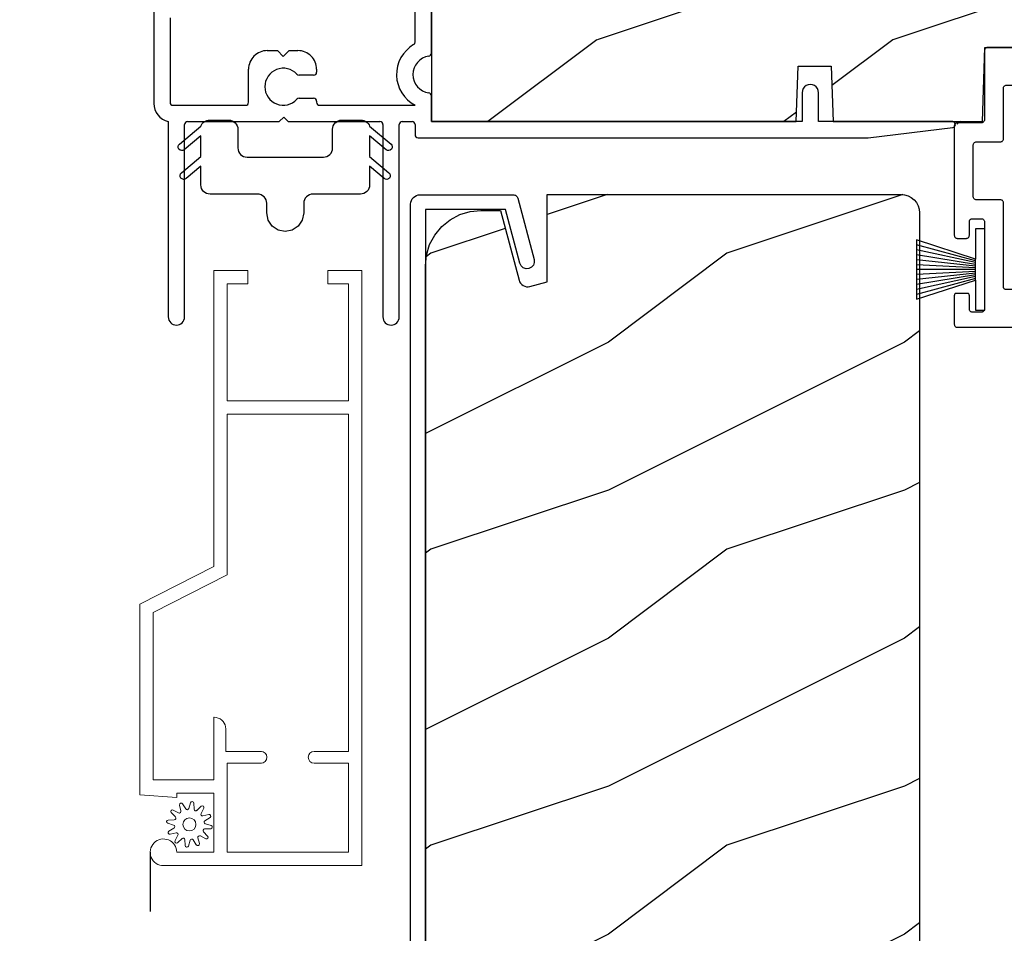
# Model space of a CAD drawing. Extents: x 68 to 204, y -44 to 0.
# Drawn here: x 108 to 111, y -11 to -8 of the extents above; entities that cross this region are included whole.
import ezdxf

# ---------------------------------------------------------------- set-up
doc = ezdxf.new("R2010")
doc.units = 0
doc.header["$LTSCALE"] = 4
doc.header["$MEASUREMENT"] = 0
doc.header["$PDMODE"] = 3
doc.linetypes.add('HIDDEN', pattern=[0.075, 0.05, -0.025])
doc.layers.get('0').update_dxf_attribs({"linetype": 'CONTINUOUS'})
doc.layers.get('DEFPOINTS').update_dxf_attribs({"color": 3, "linetype": 'CONTINUOUS'})
doc.layers.add('Dim', color=7, linetype='CONTINUOUS')
doc.styles.get("Standard").update_dxf_attribs({"font": 'arial.ttf'})
doc.dimstyles.get("Standard").update_dxf_attribs({"dimtxt": 0.24, "dimasz": 0.3, "dimexe": 0.0625, "dimexo": 0.18, "dimgap": 0.09, "dimtad": 0, "dimdec": 4, "dimzin": 0, "dimdsep": 46, "dimlunit": 4, "dimtxsty": 'Standard', "dimcen": 0, "dimadec": 0, "dimazin": 0, "dimtfac": 1, "dimtdec": 4, "dimtofl": 0, "dimtmove": 2, "dimatfit": 3, "dimfxl": 1, "dimtolj": 1, "dimtzin": 0, "dimarcsym": 0})

# ---------------------------------------------------------------- blocks, each defined once
blk = doc.blocks.new('A$C38416E55')
at = {"color": 7, "linetype": 'Continuous'}
for p, q in [((0.102, 0.9367), (0.1018, 0.9347)), ((0.1018, 0.9347), (0.1018, 0.7006)), ((0.1026, 0.9386), (0.102, 0.9367)), ((0.1035, 0.9404), (0.1026, 0.9386)), ((0.1048, 0.9419), (0.1035, 0.9404)), ((0.1063, 0.9432), (0.1048, 0.9419)), ((0.1081, 0.9441), (0.1063, 0.9432)), ((0.11, 0.9447), (0.1081, 0.9441)), ((0.112, 0.9449), (0.11, 0.9447)), ((0.3655, 0.9449), (0.112, 0.9449)), ((0.3674, 0.9447), (0.3655, 0.9449)), ((0.3694, 0.9441), (0.3674, 0.9447)), ((0.3711, 0.9432), (0.3694, 0.9441)), ((0.3727, 0.9419), (0.3711, 0.9432)), ((0.3739, 0.9404), (0.3727, 0.9419)), ((0.3749, 0.9386), (0.3739, 0.9404)), ((0.3754, 0.9367), (0.3749, 0.9386)), ((0.3756, 0.9347), (0.3754, 0.9367)), ((0.3756, 0.9449), (0.3756, 0.6904)), ((0.3756, 0.7006), (0.3756, 0.9347)), ((0.1659, 0.8075), (0.1661, 0.8094)), ((0.1659, 0.6364), (0.1659, 0.8075)), ((0.1661, 0.8094), (0.1667, 0.8113)), ((0.1667, 0.8113), (0.1676, 0.8131)), ((0.1676, 0.8131), (0.1689, 0.8147)), ((0.1689, 0.8147), (0.1705, 0.8159)), ((0.1705, 0.8159), (0.1722, 0.8169)), ((0.1722, 0.8169), (0.1741, 0.8174)), ((0.1741, 0.8174), (0.1761, 0.8176)), ((0.1761, 0.8176), (0.3013, 0.8176)), ((0.3013, 0.8176), (0.3033, 0.8174)), ((0.3033, 0.8174), (0.3052, 0.8169)), ((0.3052, 0.8169), (0.307, 0.8159)), ((0.307, 0.8159), (0.3085, 0.8147)), ((0.3085, 0.8147), (0.3098, 0.8131)), ((0.3098, 0.8131), (0.3107, 0.8113)), ((0.3107, 0.8113), (0.3113, 0.8094)), ((0.3113, 0.8094), (0.3115, 0.8075)), ((0.3115, 0.8075), (0.3115, 0.6364)), ((0.1016, 0.6986), (0.101, 0.6967)), ((0.1018, 0.7006), (0.1016, 0.6986)), ((0.0002, 0.6822), (0, 0.6802)), ((0, 0.6802), (0, 0.3105)), ((0.0008, 0.6841), (0.0002, 0.6822)), ((0.0017, 0.6859), (0.0008, 0.6841)), ((0.003, 0.6874), (0.0017, 0.6859)), ((0.0045, 0.6887), (0.003, 0.6874)), ((0.0063, 0.6896), (0.0045, 0.6887)), ((0.0082, 0.6902), (0.0063, 0.6896)), ((0.0102, 0.6904), (0.0082, 0.6902)), ((0.0916, 0.6904), (0.0102, 0.6904)), ((0.0936, 0.6906), (0.0916, 0.6904)), ((0.0955, 0.6912), (0.0936, 0.6906)), ((0.0973, 0.6921), (0.0955, 0.6912)), ((0.0988, 0.6934), (0.0973, 0.6921)), ((0.1001, 0.6949), (0.0988, 0.6934)), ((0.101, 0.6967), (0.1001, 0.6949)), ((0.4673, 0.6904), (0.3858, 0.6904)), ((0.4692, 0.6902), (0.4673, 0.6904)), ((0.4712, 0.6896), (0.4692, 0.6902)), ((0.4729, 0.6887), (0.4712, 0.6896)), ((0.4745, 0.6874), (0.4729, 0.6887)), ((0.4757, 0.6859), (0.4745, 0.6874)), ((0.4767, 0.6841), (0.4757, 0.6859)), ((0.4772, 0.6822), (0.4767, 0.6841)), ((0.4774, 0.6802), (0.4772, 0.6822)), ((0.4774, 0.3105), (0.4774, 0.6802)), ((0.1642, 0.6308), (0.1652, 0.6325)), ((0.1652, 0.6325), (0.1657, 0.6344)), ((0.1657, 0.6344), (0.1659, 0.6364)), ((0.3115, 0.6364), (0.3117, 0.6344)), ((0.3117, 0.6344), (0.3123, 0.6325)), ((0.3123, 0.6325), (0.3132, 0.6308)), ((0.0641, 0.6161), (0.0643, 0.6181)), ((0.0641, 0.4408), (0.0641, 0.6161)), ((0.0643, 0.6181), (0.0649, 0.62)), ((0.0649, 0.62), (0.0658, 0.6217)), ((0.0658, 0.6217), (0.0671, 0.6233)), ((0.0671, 0.6233), (0.0687, 0.6245)), ((0.0687, 0.6245), (0.0704, 0.6255)), ((0.0704, 0.6255), (0.0723, 0.6261)), ((0.0723, 0.6261), (0.0743, 0.6262)), ((0.0743, 0.6262), (0.1558, 0.6262)), ((0.1558, 0.6262), (0.1577, 0.6264)), ((0.1577, 0.6264), (0.1596, 0.627)), ((0.1596, 0.627), (0.1614, 0.628)), ((0.1614, 0.628), (0.163, 0.6292)), ((0.163, 0.6292), (0.1642, 0.6308)), ((0.3132, 0.6308), (0.3145, 0.6292)), ((0.3145, 0.6292), (0.316, 0.628)), ((0.316, 0.628), (0.3178, 0.627)), ((0.3178, 0.627), (0.3197, 0.6264)), ((0.3197, 0.6264), (0.3217, 0.6262)), ((0.3217, 0.6262), (0.4031, 0.6262)), ((0.4031, 0.6262), (0.4051, 0.6261)), ((0.4051, 0.6261), (0.407, 0.6255)), ((0.407, 0.6255), (0.4088, 0.6245)), ((0.4088, 0.6245), (0.4103, 0.6233)), ((0.4103, 0.6233), (0.4116, 0.6217)), ((0.4116, 0.6217), (0.4125, 0.62)), ((0.4125, 0.62), (0.4131, 0.6181)), ((0.4131, 0.6181), (0.4133, 0.6161)), ((0.4133, 0.6161), (0.4133, 0.4408)), ((0.0643, 0.4388), (0.0641, 0.4408)), ((0.0649, 0.4369), (0.0643, 0.4388)), ((0.0658, 0.4351), (0.0649, 0.4369)), ((0.0671, 0.4336), (0.0658, 0.4351)), ((0.0687, 0.4323), (0.0671, 0.4336)), ((0.4103, 0.4336), (0.4088, 0.4323)), ((0.4116, 0.4351), (0.4103, 0.4336)), ((0.4125, 0.4369), (0.4116, 0.4351)), ((0.4131, 0.4388), (0.4125, 0.4369)), ((0.4133, 0.4408), (0.4131, 0.4388)), ((0.0704, 0.4314), (0.0687, 0.4323)), ((0.0723, 0.4308), (0.0704, 0.4314)), ((0.0743, 0.4306), (0.0723, 0.4308)), ((0.1558, 0.4306), (0.0743, 0.4306)), ((0.1577, 0.4304), (0.1558, 0.4306)), ((0.1596, 0.4298), (0.1577, 0.4304)), ((0.1614, 0.4289), (0.1596, 0.4298)), ((0.163, 0.4276), (0.1614, 0.4289)), ((0.1642, 0.4261), (0.163, 0.4276)), ((0.1652, 0.4243), (0.1642, 0.4261)), ((0.1657, 0.4224), (0.1652, 0.4243)), ((0.1659, 0.4204), (0.1657, 0.4224)), ((0.1659, 0.1374), (0.1659, 0.4204)), ((0.3117, 0.4224), (0.3115, 0.4204)), ((0.3115, 0.4204), (0.3115, 0.1374)), ((0.3123, 0.4243), (0.3117, 0.4224)), ((0.3132, 0.4261), (0.3123, 0.4243)), ((0.3145, 0.4276), (0.3132, 0.4261)), ((0.316, 0.4289), (0.3145, 0.4276)), ((0.3178, 0.4298), (0.316, 0.4289)), ((0.3197, 0.4304), (0.3178, 0.4298)), ((0.3217, 0.4306), (0.3197, 0.4304)), ((0.4031, 0.4306), (0.3217, 0.4306)), ((0.4051, 0.4308), (0.4031, 0.4306)), ((0.407, 0.4314), (0.4051, 0.4308)), ((0.4088, 0.4323), (0.407, 0.4314)), ((0.0572, 0.3657), (0.0591, 0.3663)), ((0.0591, 0.3663), (0.0611, 0.3665)), ((0.0611, 0.3665), (0.0916, 0.3665)), ((0.0916, 0.3665), (0.0936, 0.3663)), ((0.0936, 0.3663), (0.0955, 0.3657)), ((0.3819, 0.3657), (0.3838, 0.3663)), ((0.3838, 0.3663), (0.3858, 0.3665)), ((0.3858, 0.3665), (0.4164, 0.3665)), ((0.4164, 0.3665), (0.4183, 0.3663)), ((0.4183, 0.3663), (0.4203, 0.3657)), ((0.0509, 0.3563), (0.0511, 0.3583)), ((0.0509, 0.3105), (0.0509, 0.3563)), ((0.0511, 0.3583), (0.0517, 0.3602)), ((0.0517, 0.3602), (0.0526, 0.362)), ((0.0526, 0.362), (0.0539, 0.3635)), ((0.0539, 0.3635), (0.0554, 0.3648)), ((0.0554, 0.3648), (0.0572, 0.3657)), ((0.0955, 0.3657), (0.0973, 0.3648)), ((0.0973, 0.3648), (0.0988, 0.3635)), ((0.0988, 0.3635), (0.1001, 0.362)), ((0.1001, 0.362), (0.101, 0.3602)), ((0.101, 0.3602), (0.1016, 0.3583)), ((0.1016, 0.3583), (0.1018, 0.3563)), ((0.1018, 0.3563), (0.1018, 0.0611)), ((0.3756, 0.3563), (0.3758, 0.3583)), ((0.3756, 0.0611), (0.3756, 0.3563)), ((0.3758, 0.3583), (0.3764, 0.3602)), ((0.3764, 0.3602), (0.3774, 0.362)), ((0.3774, 0.362), (0.3786, 0.3635)), ((0.3786, 0.3635), (0.3802, 0.3648)), ((0.3802, 0.3648), (0.3819, 0.3657)), ((0.4203, 0.3657), (0.422, 0.3648)), ((0.422, 0.3648), (0.4236, 0.3635)), ((0.4236, 0.3635), (0.4248, 0.362)), ((0.4248, 0.362), (0.4258, 0.3602)), ((0.4258, 0.3602), (0.4263, 0.3583)), ((0.4263, 0.3583), (0.4265, 0.3563)), ((0.4265, 0.3563), (0.4265, 0.3105)), ((0, 0.3105), (0.0002, 0.3085)), ((0.0002, 0.3085), (0.0008, 0.3066)), ((0.0008, 0.3066), (0.0017, 0.3048)), ((0.0017, 0.3048), (0.003, 0.3033)), ((0.003, 0.3033), (0.0045, 0.302)), ((0.0045, 0.302), (0.0063, 0.3011)), ((0.0063, 0.3011), (0.0082, 0.3005)), ((0.0082, 0.3005), (0.0102, 0.3003)), ((0.0102, 0.3003), (0.0407, 0.3003)), ((0.0407, 0.3003), (0.0427, 0.3005)), ((0.0427, 0.3005), (0.0446, 0.3011)), ((0.0446, 0.3011), (0.0464, 0.302)), ((0.0464, 0.302), (0.0479, 0.3033)), ((0.0479, 0.3033), (0.0492, 0.3048)), ((0.0492, 0.3048), (0.0501, 0.3066)), ((0.0501, 0.3066), (0.0507, 0.3085)), ((0.0507, 0.3085), (0.0509, 0.3105)), ((0.4265, 0.3105), (0.4267, 0.3085)), ((0.4267, 0.3085), (0.4273, 0.3066)), ((0.4273, 0.3066), (0.4283, 0.3048)), ((0.4283, 0.3048), (0.4295, 0.3033)), ((0.4295, 0.3033), (0.4311, 0.302)), ((0.4311, 0.302), (0.4328, 0.3011)), ((0.4328, 0.3011), (0.4347, 0.3005)), ((0.4347, 0.3005), (0.4367, 0.3003)), ((0.4367, 0.3003), (0.4673, 0.3003)), ((0.4673, 0.3003), (0.4692, 0.3005)), ((0.4692, 0.3005), (0.4712, 0.3011)), ((0.4712, 0.3011), (0.4729, 0.302)), ((0.4729, 0.302), (0.4745, 0.3033)), ((0.4745, 0.3033), (0.4757, 0.3048)), ((0.4757, 0.3048), (0.4767, 0.3066)), ((0.4767, 0.3066), (0.4772, 0.3085)), ((0.4772, 0.3085), (0.4774, 0.3105)), ((0.1661, 0.1354), (0.1659, 0.1374)), ((0.1667, 0.1335), (0.1661, 0.1354)), ((0.1676, 0.1318), (0.1667, 0.1335)), ((0.3107, 0.1335), (0.3098, 0.1318)), ((0.3113, 0.1354), (0.3107, 0.1335)), ((0.3115, 0.1374), (0.3113, 0.1354)), ((0.0002, 0.1089), (0, 0.1069)), ((0, 0.1069), (0, 0.0102)), ((0.0008, 0.1108), (0.0002, 0.1089)), ((0.0017, 0.1125), (0.0008, 0.1108)), ((0.003, 0.1141), (0.0017, 0.1125)), ((0.0045, 0.1154), (0.003, 0.1141)), ((0.0479, 0.1141), (0.0464, 0.1154)), ((0.0492, 0.1125), (0.0479, 0.1141)), ((0.0501, 0.1108), (0.0492, 0.1125)), ((0.0507, 0.1089), (0.0501, 0.1108)), ((0.0509, 0.1069), (0.0507, 0.1089)), ((0.0509, 0.0611), (0.0509, 0.1069)), ((0.1689, 0.1302), (0.1676, 0.1318)), ((0.1705, 0.129), (0.1689, 0.1302)), ((0.1722, 0.128), (0.1705, 0.129)), ((0.1741, 0.1274), (0.1722, 0.128)), ((0.1761, 0.1273), (0.1741, 0.1274)), ((0.3013, 0.1273), (0.1761, 0.1273)), ((0.3033, 0.1274), (0.3013, 0.1273)), ((0.3052, 0.128), (0.3033, 0.1274)), ((0.307, 0.129), (0.3052, 0.128)), ((0.3085, 0.1302), (0.307, 0.129)), ((0.3098, 0.1318), (0.3085, 0.1302)), ((0.4267, 0.1089), (0.4265, 0.1069)), ((0.4265, 0.1069), (0.4265, 0.0611)), ((0.4273, 0.1108), (0.4267, 0.1089)), ((0.4283, 0.1125), (0.4273, 0.1108)), ((0.4295, 0.1141), (0.4283, 0.1125)), ((0.4311, 0.1154), (0.4295, 0.1141)), ((0.4328, 0.1163), (0.4311, 0.1154)), ((0.4347, 0.1169), (0.4328, 0.1163)), ((0.4367, 0.1171), (0.4347, 0.1169)), ((0.4673, 0.1171), (0.4367, 0.1171)), ((0.4692, 0.1169), (0.4673, 0.1171)), ((0.4712, 0.1163), (0.4692, 0.1169)), ((0.4729, 0.1154), (0.4712, 0.1163)), ((0.4745, 0.1141), (0.4729, 0.1154)), ((0.4757, 0.1125), (0.4745, 0.1141)), ((0.4767, 0.1108), (0.4757, 0.1125)), ((0.4772, 0.1089), (0.4767, 0.1108)), ((0.4774, 0.1069), (0.4772, 0.1089)), ((0.4774, 0.0102), (0.4774, 0.1069)), ((0.0511, 0.0591), (0.0509, 0.0611)), ((0.0517, 0.0572), (0.0511, 0.0591)), ((0.0526, 0.0554), (0.0517, 0.0572)), ((0.0539, 0.0539), (0.0526, 0.0554)), ((0.0554, 0.0526), (0.0539, 0.0539)), ((0.0572, 0.0517), (0.0554, 0.0526)), ((0.0591, 0.0511), (0.0572, 0.0517)), ((0.0611, 0.0509), (0.0591, 0.0511)), ((0.0916, 0.0509), (0.0611, 0.0509)), ((0.0936, 0.0511), (0.0916, 0.0509)), ((0.0955, 0.0517), (0.0936, 0.0511)), ((0.0973, 0.0526), (0.0955, 0.0517)), ((0.0988, 0.0539), (0.0973, 0.0526)), ((0.1001, 0.0554), (0.0988, 0.0539)), ((0.101, 0.0572), (0.1001, 0.0554)), ((0.1016, 0.0591), (0.101, 0.0572)), ((0.1018, 0.0611), (0.1016, 0.0591)), ((0.3758, 0.0591), (0.3756, 0.0611)), ((0.3764, 0.0572), (0.3758, 0.0591)), ((0.3774, 0.0554), (0.3764, 0.0572)), ((0.3786, 0.0539), (0.3774, 0.0554)), ((0.3802, 0.0526), (0.3786, 0.0539)), ((0.3819, 0.0517), (0.3802, 0.0526)), ((0.3838, 0.0511), (0.3819, 0.0517)), ((0.3858, 0.0509), (0.3838, 0.0511)), ((0.4164, 0.0509), (0.3858, 0.0509)), ((0.4183, 0.0511), (0.4164, 0.0509)), ((0.4203, 0.0517), (0.4183, 0.0511)), ((0.422, 0.0526), (0.4203, 0.0517)), ((0.4236, 0.0539), (0.422, 0.0526)), ((0.4248, 0.0554), (0.4236, 0.0539)), ((0.4258, 0.0572), (0.4248, 0.0554)), ((0.4263, 0.0591), (0.4258, 0.0572)), ((0.4265, 0.0611), (0.4263, 0.0591)), ((0, 0.0102), (0.0002, 0.0082)), ((0.0002, 0.0082), (0.0008, 0.0063)), ((0.0008, 0.0063), (0.0017, 0.0045)), ((0.0017, 0.0045), (0.003, 0.003)), ((0.003, 0.003), (0.0045, 0.0017)), ((0.0045, 0.0017), (0.0063, 0.0008)), ((0.0063, 0.0008), (0.0082, 0.0002)), ((0.0082, 0.0002), (0.0102, 0)), ((0.2235, 0), (0.2387, 0.0153)), ((0.2387, 0.0153), (0.254, 0)), ((0.4673, 0), (0.4692, 0.0002)), ((0.4692, 0.0002), (0.4712, 0.0008)), ((0.4712, 0.0008), (0.4729, 0.0017)), ((0.4729, 0.0017), (0.4745, 0.003)), ((0.4745, 0.003), (0.4757, 0.0045)), ((0.4757, 0.0045), (0.4767, 0.0063)), ((0.4767, 0.0063), (0.4772, 0.0082)), ((0.4772, 0.0082), (0.4774, 0.0102)), ((0.0102, 0), (0.2235, 0)), ((0.254, 0), (0.4673, 0))]:
    blk.add_line(p, q, dxfattribs=at)
blk.add_line((0.0045, 0.1154), (0.0464, 0.1154))
blk = doc.blocks.new('A$C6C80002B')
at = {"color": 7, "linetype": 'Continuous'}
for p, q in [((0, 0), (0, 0.2749)), ((0, 0.2749), (0.0305, 0.2749)), ((0.0305, 0.2749), (0.0305, 0.1731)), ((0.0305, 0.1731), (0.2306, 0.2376)), ((0.2306, 0.2376), (0.2306, 0.0373)), ((0.0305, 0.1018), (0.0305, 0.1731)), ((0.0305, 0.1018), (0.0305, 0)), ((0.2306, 0.0373), (0.0305, 0.1018)), ((0.0305, 0), (0, 0))]:
    blk.add_line(p, q, dxfattribs=at)
at = {"linetype": 'Continuous'}
for p, q in [((0.0305, 0.1671), (0.2306, 0.2209)), ((0.0305, 0.1612), (0.2306, 0.2042)), ((0.0305, 0.1552), (0.2306, 0.1875)), ((0.0305, 0.1493), (0.2306, 0.1708)), ((0.0305, 0.1434), (0.2306, 0.1541)), ((0.0305, 0.1374), (0.2306, 0.1374)), ((0.0305, 0.1315), (0.2306, 0.1207)), ((0.0305, 0.1256), (0.2306, 0.104)), ((0.0305, 0.1196), (0.2306, 0.0873)), ((0.0305, 0.1137), (0.2306, 0.0707)), ((0.0305, 0.1077), (0.2306, 0.054))]:
    blk.add_line(p, q, dxfattribs=at)
blk = doc.blocks.new('*D243')
at = {"layer": 'DEFPOINTS', "color": 0, "transparency": 16777216}
for p in [(106.0934, -7.4912), (108.5278, -7.4912), (108.025, -24.2193)]:
    blk.add_point(p, dxfattribs=at)
at = {"layer": 'Dim', "color": 0, "lineweight": -2, "transparency": 16777216}
for p, q in [((108.3478, -7.4912), (106.0309, -7.4912)), ((106.0934, -7.7912), (106.0934, -14.1153)), ((106.0934, -23.9193), (106.0934, -17.5952)), ((107.845, -24.2193), (106.0309, -24.2193))]:
    blk.add_line(p, q, dxfattribs=at)
at = {"layer": 'Dim', "color": 0, "transparency": 16777216}
for points in [[(106.0434, -7.7912), (106.1434, -7.7912), (106.0934, -7.4912)], [(106.0434, -23.9193), (106.1434, -23.9193), (106.0934, -24.2193)]]:
    blk.add_solid(points, dxfattribs=at)
at = {"layer": 'Dim', "color": 0, "transparency": 16777216, "insert": (106.0934, -15.8553), "char_height": 0.24, "attachment_point": 5, "rotation": 90}
blk.add_mtext('\\A1;JAMB / UNIT HEIGHT', dxfattribs=at)
blk = doc.blocks.new('*D244')
at = {"layer": 'DEFPOINTS', "color": 0, "transparency": 16777216}
for p in [(105.2579, -6.9912), (108.5278, -6.9912), (108.025, -24.2193)]:
    blk.add_point(p, dxfattribs=at)
at = {"layer": 'Dim', "color": 0, "lineweight": -2, "transparency": 16777216}
for p, q in [((108.3478, -6.9912), (105.1954, -6.9912)), ((105.2579, -7.2912), (105.2579, -13.4082)), ((105.2579, -23.9193), (105.2579, -17.8023)), ((107.845, -24.2193), (105.1954, -24.2193))]:
    blk.add_line(p, q, dxfattribs=at)
at = {"layer": 'Dim', "color": 0, "transparency": 16777216}
for points in [[(105.2079, -7.2912), (105.3079, -7.2912), (105.2579, -6.9912)], [(105.2079, -23.9193), (105.3079, -23.9193), (105.2579, -24.2193)]]:
    blk.add_solid(points, dxfattribs=at)
at = {"layer": 'Dim', "color": 0, "transparency": 16777216, "insert": (105.2579, -15.6053), "char_height": 0.24, "attachment_point": 5, "rotation": 90}
blk.add_mtext('\\A1;ROUGH OPENING HEIGHT', dxfattribs=at)
blk = doc.blocks.new('A$C63B03A20')
at = {"color": 7, "linetype": 'Continuous'}
for p, q in [((0.0193, 4.9876), (0.0252, 4.9894)), ((0.0252, 4.9894), (0.0313, 4.99)), ((0.0313, 4.99), (0.3466, 4.99)), ((0.3466, 4.99), (0.3491, 4.9898)), ((0.3491, 4.9898), (0.3516, 4.9892)), ((0.3516, 4.9892), (0.354, 4.9882)), ((0, 4.9588), (0.0006, 4.9648)), ((0, 0.5156), (0, 4.9588)), ((0.0006, 4.9648), (0.0024, 4.9707)), ((0.0024, 4.9707), (0.0053, 4.9761)), ((0.0053, 4.9761), (0.0092, 4.9808)), ((0.0092, 4.9808), (0.0139, 4.9847)), ((0.0139, 4.9847), (0.0193, 4.9876)), ((0.354, 4.9882), (0.3561, 4.9868)), ((0.3561, 4.9868), (0.358, 4.9851)), ((0.358, 4.9851), (0.3596, 4.9831)), ((0.3596, 4.9831), (0.3608, 4.9808)), ((0.3608, 4.9808), (0.3617, 4.9784)), ((0.3617, 4.9784), (0.4171, 4.7715)), ((0.3202, 4.94), (0.05, 4.94)), ((0.05, 4.94), (0.05, 0.55)), ((0.3689, 4.7585), (0.3202, 4.94)), ((0.3732, 4.7498), (0.3689, 4.7585)), ((0.4178, 4.7617), (0.4147, 4.7525)), ((0.4171, 4.7715), (0.4178, 4.7617)), ((0.3805, 4.7434), (0.3732, 4.7498)), ((0.3897, 4.7402), (0.3805, 4.7434)), ((0.3995, 4.7409), (0.3897, 4.7402)), ((0.4082, 4.7452), (0.3995, 4.7409)), ((0.4147, 4.7525), (0.4082, 4.7452))]:
    blk.add_line(p, q, dxfattribs=at)
blk = doc.blocks.new('*D311')
at = {"layer": 'DEFPOINTS', "color": 0, "transparency": 16777216}
for p in [(108.5278, -7.4912), (106.938, -13.8599), (109.8326, -13.8599)]:
    blk.add_point(p, dxfattribs=at)
at = {"layer": 'Dim', "color": 0, "lineweight": -2, "transparency": 16777216}
for p, q in [((108.3478, -7.4912), (106.8755, -7.4912)), ((106.938, -7.7912), (106.938, -10.3599)), ((106.938, -13.5599), (106.938, -10.9912)), ((109.6526, -13.8599), (106.8755, -13.8599))]:
    blk.add_line(p, q, dxfattribs=at)
at = {"layer": 'Dim', "color": 0, "transparency": 16777216}
for points in [[(106.888, -7.7912), (106.988, -7.7912), (106.938, -7.4912)], [(106.888, -13.5599), (106.988, -13.5599), (106.938, -13.8599)]]:
    blk.add_solid(points, dxfattribs=at)
at = {"layer": 'Dim', "color": 0, "transparency": 16777216, "insert": (106.938, -10.6755), "char_height": 0.24, "attachment_point": 5, "rotation": 90}
blk.add_mtext('\\A1;6{\\H1x;\\S3/8;}"', dxfattribs=at)
blk = doc.blocks.new('A$C3C5C3C95')
for p, q in [((0.8825, 0.956), (0.8825, 1.685)), ((0.9375, 0.9181), (0.9375, 1.685)), ((0, 1.5392), (0, 0.7489)), ((0.055, 1.038), (0.055, 0.7525)), ((0.383, 0.927), (0.4175, 0.927)), ((0.4175, 0.927), (0.4375, 0.907)), ((0.4375, 0.907), (0.4575, 0.927)), ((0.4575, 0.927), (0.4868, 0.927)), ((0.32, 0.7525), (0.32, 0.864)), ((0.5398, 0.844), (0.4909, 0.844)), ((0.5498, 0.864), (0.5498, 0.854)), ((0.4909, 0.766), (0.5398, 0.766)), ((0.9375, 0.6875), (0.9375, 0.7745)), ((2.19, 0.785), (2.19, 0.6875)), ((2.245, 0.6875), (2.245, 0.785)), ((0.065, 0.7425), (0.31, 0.7425)), ((0.5498, 0.756), (0.5498, 0.7525)), ((0.5598, 0.7425), (0.8825, 0.7425)), ((0.424, 0.6875), (0.439, 0.7025)), ((0.439, 0.7025), (0.454, 0.6875)), ((0.049, 0.6875), (0.049, 0.0275)), ((0.104, 0.0275), (0.104, 0.6775)), ((0.114, 0.6875), (0.424, 0.6875)), ((0.454, 0.6875), (0.764, 0.6875)), ((0.774, 0.6775), (0.774, 0.0275)), ((0.829, 0.0275), (0.829, 0.6775)), ((0.839, 0.6875), (0.8725, 0.6875)), ((0.8825, 0.6775), (0.8825, 0.6425)), ((0.9375, 0.6875), (2.1695, 0.6875)), ((2.19, 0.6875), (0.9375, 0.6875)), ((2.6987, 0.6875), (2.245, 0.6875)), ((2.4125, 0.6325), (2.6987, 0.6676)), ((0.8925, 0.6325), (2.4125, 0.6325))]:
    blk.add_line(p, q)
for centre, radius, start, end in [((0.9375, 0.8463), 0.1175, 120.6516, 242.0891), ((0.8725, 0.956), 0.01, 300.6417, 0.0081), ((0.383, 0.864), 0.063, 89.9954, 180.0026), ((0.4868, 0.864), 0.063, 359.9974, 90.0046), ((0.9375, 0.8463), 0.0625, 97.9276, 262.0724), ((0.9275, 0.9181), 0.01, 277.9526, 359.9665), ((0.4375, 0.805), 0.0625, 42.5412, 317.5002), ((0.4909, 0.854), 0.01, 222.5514, 270.0162), ((0.5398, 0.854), 0.01, 270.0278, 359.9999), ((2.2175, 0.785), 0.0275, 359.9995, 180.0005), ((0.491, 0.756), 0.01, 90.0147, 137.4931), ((0.5398, 0.756), 0.01, 359.992, 90.0349), ((0.9275, 0.7745), 0.01, 359.9964, 82.071), ((0.063, 0.7489), 0.063, 179.9991, 257.1625), ((0.065, 0.7525), 0.01, 180.0115, 269.98), ((0.31, 0.7525), 0.01, 270.02, 359.9885), ((0.5598, 0.7525), 0.01, 180.0115, 269.98), ((0.114, 0.6775), 0.01, 89.9982, 180.0085), ((0.764, 0.6775), 0.01, 359.99, 90.0024), ((0.839, 0.6775), 0.01, 89.9962, 180.0114), ((0.8725, 0.6775), 0.01, 359.9886, 90.0038), ((2.6975, 0.6776), 0.01, 277.0014, 83.2787), ((2.7235, 0.6775), 0.01, 89.9968, 180.011), ((0.8925, 0.6425), 0.01, 180.002, 270.003), ((0.0765, 0.0275), 0.0275, 180.0043, 359.9957), ((0.8015, 0.0275), 0.0275, 180.0043, 359.9957)]:
    blk.add_arc(centre, radius, start, end)
blk = doc.blocks.new('A$C71216E4B')
at = {"color": 7, "linetype": 'Continuous'}
for p, q in [((-0.3499, -0.0344), (-0.3455, -0.0327)), ((-0.3455, -0.0327), (-0.341, -0.0317)), ((-0.341, -0.0317), (-0.3363, -0.0313)), ((-0.3363, -0.0313), (-0.2713, -0.0313)), ((-0.2713, -0.0313), (-0.2653, -0.0319)), ((-0.2653, -0.0319), (-0.2594, -0.0337)), ((0.0988, -0.0337), (0.1046, -0.0319)), ((0.1046, -0.0319), (0.1107, -0.0313)), ((0.1107, -0.0313), (0.1757, -0.0313)), ((0.1757, -0.0313), (0.1804, -0.0317)), ((0.1804, -0.0317), (0.1849, -0.0327)), ((0.1849, -0.0327), (0.1893, -0.0344)), ((-0.4376, -0.112), (-0.3653, -0.0513)), ((-0.3653, -0.0513), (-0.3633, -0.0471)), ((-0.3633, -0.0471), (-0.3607, -0.0432)), ((-0.3607, -0.0432), (-0.3576, -0.0397)), ((-0.3576, -0.0397), (-0.3539, -0.0368)), ((-0.3539, -0.0368), (-0.3499, -0.0344)), ((-0.2594, -0.0337), (-0.2541, -0.0365)), ((-0.2541, -0.0365), (-0.2494, -0.0404)), ((-0.2494, -0.0404), (-0.2455, -0.0451)), ((-0.2455, -0.0451), (-0.2427, -0.0504)), ((-0.2427, -0.0504), (-0.2409, -0.0563)), ((-0.2409, -0.0563), (-0.2403, -0.0623)), ((-0.2403, -0.0623), (-0.2403, -0.1253)), ((0.0797, -0.0623), (0.0803, -0.0563)), ((0.0797, -0.1253), (0.0797, -0.0623)), ((0.0803, -0.0563), (0.082, -0.0504)), ((0.082, -0.0504), (0.0849, -0.0451)), ((0.0849, -0.0451), (0.0888, -0.0404)), ((0.0888, -0.0404), (0.0935, -0.0365)), ((0.0935, -0.0365), (0.0988, -0.0337)), ((0.1893, -0.0344), (0.1933, -0.0368)), ((0.1933, -0.0368), (0.197, -0.0397)), ((0.197, -0.0397), (0.2001, -0.0432)), ((0.2001, -0.0432), (0.2027, -0.0471)), ((0.2027, -0.0471), (0.2047, -0.0513)), ((0.2047, -0.0513), (0.277, -0.112)), ((-0.3653, -0.0839), (-0.4216, -0.1311)), ((-0.3653, -0.1543), (-0.3653, -0.0839)), ((0.2609, -0.1311), (0.2047, -0.0839)), ((0.2047, -0.0839), (0.2047, -0.1543)), ((-0.4421, -0.1205), (-0.4407, -0.1158)), ((-0.4415, -0.1253), (-0.4421, -0.1205)), ((-0.4392, -0.1296), (-0.4415, -0.1253)), ((-0.4407, -0.1158), (-0.4376, -0.112)), ((-0.4354, -0.1326), (-0.4392, -0.1296)), ((-0.4307, -0.134), (-0.4354, -0.1326)), ((-0.4216, -0.1311), (-0.4258, -0.1335)), ((-0.2403, -0.1253), (-0.2397, -0.1313)), ((-0.2397, -0.1313), (-0.238, -0.1372)), ((0.0773, -0.1372), (0.0791, -0.1313)), ((0.0791, -0.1313), (0.0797, -0.1253)), ((0.2652, -0.1335), (0.2609, -0.1311)), ((0.2747, -0.1326), (0.2701, -0.134)), ((0.2786, -0.1296), (0.2747, -0.1326)), ((0.277, -0.112), (0.2801, -0.1158)), ((0.2809, -0.1253), (0.2786, -0.1296)), ((0.2801, -0.1158), (0.2814, -0.1205)), ((0.2814, -0.1205), (0.2809, -0.1253)), ((-0.4308, -0.2093), (-0.3653, -0.1543)), ((-0.4258, -0.1335), (-0.4307, -0.134)), ((-0.238, -0.1372), (-0.2351, -0.1425)), ((-0.2351, -0.1425), (-0.2312, -0.1472)), ((-0.2312, -0.1472), (-0.2265, -0.1511)), ((-0.2265, -0.1511), (-0.2212, -0.1539)), ((-0.2212, -0.1539), (-0.2154, -0.1557)), ((-0.2154, -0.1557), (-0.2093, -0.1563)), ((-0.2093, -0.1563), (0.0487, -0.1563)), ((0.0487, -0.1563), (0.0547, -0.1557)), ((0.0547, -0.1557), (0.0606, -0.1539)), ((0.0606, -0.1539), (0.0659, -0.1511)), ((0.0659, -0.1511), (0.0706, -0.1472)), ((0.0706, -0.1472), (0.0745, -0.1425)), ((0.0745, -0.1425), (0.0773, -0.1372)), ((0.2047, -0.1543), (0.2702, -0.2093)), ((0.2701, -0.134), (0.2652, -0.1335)), ((-0.3653, -0.1869), (-0.4148, -0.2284)), ((-0.3653, -0.2503), (-0.3653, -0.1869)), ((0.2542, -0.2284), (0.2047, -0.1869)), ((0.2047, -0.1869), (0.2047, -0.2503)), ((-0.4353, -0.2178), (-0.4339, -0.2131)), ((-0.4347, -0.2226), (-0.4353, -0.2178)), ((-0.4324, -0.2269), (-0.4347, -0.2226)), ((-0.4339, -0.2131), (-0.4308, -0.2093)), ((-0.4286, -0.23), (-0.4324, -0.2269)), ((-0.4239, -0.2313), (-0.4286, -0.23)), ((-0.4191, -0.2308), (-0.4239, -0.2313)), ((-0.4148, -0.2284), (-0.4191, -0.2308)), ((0.2584, -0.2308), (0.2542, -0.2284)), ((0.2633, -0.2313), (0.2584, -0.2308)), ((0.268, -0.23), (0.2633, -0.2313)), ((0.2718, -0.2269), (0.268, -0.23)), ((0.2702, -0.2093), (0.2733, -0.2131)), ((0.2741, -0.2226), (0.2718, -0.2269)), ((0.2733, -0.2131), (0.2746, -0.2178)), ((0.2746, -0.2178), (0.2741, -0.2226)), ((-0.3647, -0.2563), (-0.3653, -0.2503)), ((-0.363, -0.2622), (-0.3647, -0.2563)), ((-0.3601, -0.2675), (-0.363, -0.2622)), ((0.2023, -0.2622), (0.1995, -0.2675)), ((0.2041, -0.2563), (0.2023, -0.2622)), ((0.2047, -0.2503), (0.2041, -0.2563)), ((-0.3562, -0.2722), (-0.3601, -0.2675)), ((-0.3515, -0.2761), (-0.3562, -0.2722)), ((-0.3462, -0.2789), (-0.3515, -0.2761)), ((-0.3404, -0.2807), (-0.3462, -0.2789)), ((-0.3343, -0.2813), (-0.3404, -0.2807)), ((-0.1738, -0.2813), (-0.3343, -0.2813)), ((-0.1678, -0.2819), (-0.1738, -0.2813)), ((-0.1619, -0.2837), (-0.1678, -0.2819)), ((-0.1566, -0.2865), (-0.1619, -0.2837)), ((-0.1519, -0.2904), (-0.1566, -0.2865)), ((-0.148, -0.2951), (-0.1519, -0.2904)), ((-0.1452, -0.3004), (-0.148, -0.2951)), ((-0.0126, -0.2951), (-0.0155, -0.3004)), ((-0.0087, -0.2904), (-0.0126, -0.2951)), ((-0.004, -0.2865), (-0.0087, -0.2904)), ((0.0013, -0.2837), (-0.004, -0.2865)), ((0.0071, -0.2819), (0.0013, -0.2837)), ((0.0132, -0.2813), (0.0071, -0.2819)), ((0.1737, -0.2813), (0.0132, -0.2813)), ((0.1797, -0.2807), (0.1737, -0.2813)), ((0.1856, -0.2789), (0.1797, -0.2807)), ((0.1909, -0.2761), (0.1856, -0.2789)), ((0.1956, -0.2722), (0.1909, -0.2761)), ((0.1995, -0.2675), (0.1956, -0.2722)), ((-0.1434, -0.3063), (-0.1452, -0.3004)), ((-0.1428, -0.3123), (-0.1434, -0.3063)), ((-0.1428, -0.3448), (-0.1428, -0.3123)), ((-0.0172, -0.3063), (-0.0178, -0.3123)), ((-0.0178, -0.3123), (-0.0178, -0.3448)), ((-0.0155, -0.3004), (-0.0172, -0.3063)), ((-0.1381, -0.3687), (-0.1428, -0.3448)), ((-0.0178, -0.3448), (-0.0226, -0.3687)), ((-0.1245, -0.389), (-0.1381, -0.3687)), ((-0.1042, -0.4025), (-0.1245, -0.389)), ((-0.0361, -0.389), (-0.0564, -0.4025)), ((-0.0226, -0.3687), (-0.0361, -0.389)), ((-0.0803, -0.4073), (-0.1042, -0.4025)), ((-0.0564, -0.4025), (-0.0803, -0.4073))]:
    blk.add_line(p, q, dxfattribs=at)
blk = doc.blocks.new('A$C39167FF4')
at = {"linetype": 'Continuous', "lineweight": 0}
for p, q in [((0.25, 1.0109), (0.25, 2.01)), ((0.25, 2.01), (0.365, 2.01)), ((0.365, 2.01), (0.365, 2.01)), ((0.365, 2.01), (0.365, 1.965)), ((0.635, 2.01), (0.75, 2.01)), ((0.635, 1.965), (0.635, 2.01)), ((0.75, 2.01), (0.75, 0)), ((0.2953, 1.965), (0.2953, 1.57)), ((0.365, 1.965), (0.2953, 1.965)), ((0.7047, 1.965), (0.635, 1.965)), ((0.7047, 1.57), (0.7047, 1.965)), ((0.2953, 1.57), (0.7047, 1.57)), ((0.295, 1.525), (0.705, 1.525)), ((0.295, 0.9824), (0.295, 1.525)), ((0.705, 1.525), (0.705, 0.386)), ((0.25, 1.0109), (0, 0.8836)), ((0.045, 0.8552), (0.295, 0.9824)), ((0, 0.8836), (0, 0.8828)), ((0, 0.2392), (0, 0.8828)), ((0.045, 0.29), (0.045, 0.8552)), ((0.25, 0.5009), (0.2516, 0.5009)), ((0.25, 0.5), (0.25, 0.5009)), ((0.25, 0.5), (0.25, 0.29)), ((0.2516, 0.5009), (0.2584, 0.5003)), ((0.2584, 0.5003), (0.2649, 0.4985)), ((0.2649, 0.4985), (0.2711, 0.4957)), ((0.2711, 0.4957), (0.2767, 0.4918)), ((0.2767, 0.4918), (0.2815, 0.487)), ((0.2815, 0.487), (0.2854, 0.4814)), ((0.2854, 0.4814), (0.2882, 0.4752)), ((0.2882, 0.4752), (0.29, 0.4687)), ((0.29, 0.4687), (0.2906, 0.4619)), ((0.2906, 0.4619), (0.2906, 0.461)), ((0.2906, 0.386), (0.2906, 0.461)), ((0.411, 0.386), (0.2906, 0.386)), ((0.705, 0.386), (0.589, 0.386)), ((0.295, 0.045), (0.295, 0.346)), ((0.295, 0.346), (0.411, 0.346)), ((0.589, 0.346), (0.705, 0.346)), ((0.705, 0.346), (0.705, 0.045)), ((0.25, 0.29), (0.045, 0.29)), ((0.125, 0.23), (0, 0.2392)), ((0.25, 0.245), (0.125, 0.245)), ((0.125, 0.245), (0.125, 0.23)), ((0.25, 0.045), (0.25, 0.245)), ((0.1251, 0.045), (0.25, 0.045)), ((0.705, 0.045), (0.295, 0.045)), ((0.75, 0), (0.0807, 0))]:
    blk.add_line(p, q, dxfattribs=at)
at = {"color": 7, "linetype": 'Continuous', "lineweight": 0}
for p, q in [((0.1392, 0.1846), (0.1344, 0.2043)), ((0.1446, 0.2087), (0.1556, 0.1914)), ((0.1657, 0.1929), (0.1714, 0.2123)), ((0.1825, 0.211), (0.1833, 0.1906)), ((0.1928, 0.1867), (0.2075, 0.2007)), ((0.1203, 0.1642), (0.1064, 0.1789)), ((0.113, 0.1878), (0.1311, 0.1783)), ((0.2164, 0.194), (0.2069, 0.176)), ((0.2132, 0.1679), (0.2329, 0.1727)), ((0.1142, 0.1371), (0.0948, 0.1428)), ((0.0961, 0.1539), (0.1165, 0.1547)), ((0.2373, 0.1624), (0.22, 0.1515)), ((0.2215, 0.1413), (0.2409, 0.1356)), ((0.0984, 0.1161), (0.1156, 0.127)), ((0.1224, 0.1106), (0.1028, 0.1058)), ((0.1193, 0.0845), (0.1288, 0.1025)), ((0.2226, 0.0907), (0.2046, 0.1002)), ((0.2153, 0.1143), (0.2293, 0.0996)), ((0.2396, 0.1246), (0.2192, 0.1238)), ((0.1428, 0.0917), (0.1282, 0.0778)), ((0.1532, 0.0675), (0.1524, 0.0879)), ((0.1699, 0.0856), (0.1642, 0.0662)), ((0.191, 0.0698), (0.1801, 0.087)), ((0.1965, 0.0939), (0.2012, 0.0742))]:
    blk.add_line(p, q, dxfattribs=at)
blk.add_circle((0.1678, 0.1392), 0.022, dxfattribs=at)
at = {"lineweight": 0}
for centre, radius, start, end in [((0.4093, 0.366), 0.02, 270, 90), ((0.589, 0.366), 0.02, 90, 270), ((0.0801, 0.045), 0.045, 0.006, 270.722)]:
    blk.add_arc(centre, radius, start, end, dxfattribs=at)
at = {"color": 7, "linetype": 'Continuous', "lineweight": 0}
for centre, start, end in [((0.1399, 0.2056), 32.4078, 193.63), ((0.1768, 0.2107), 2.4089, 163.6311), ((0.2114, 0.1966), 332.4166, 133.6272), ((0.1104, 0.1828), 62.406, 223.6358), ((0.1337, 0.1833), 242.4057, 13.6314), ((0.1603, 0.1945), 212.404, 343.6336), ((0.1889, 0.1908), 182.4078, 313.632), ((0.2119, 0.1733), 152.4048, 283.6341), ((0.2342, 0.1672), 302.4195, 103.6182), ((0.0964, 0.1482), 92.4087, 253.6313), ((0.1126, 0.1317), 302.394, 73.6465), ((0.1163, 0.1603), 272.4076, 43.629), ((0.223, 0.1467), 122.394, 253.6465), ((0.2393, 0.1302), 272.4082, 73.6318), ((0.1014, 0.1113), 122.4195, 283.6182), ((0.1238, 0.1051), 332.4048, 103.6341), ((0.2019, 0.0952), 62.407, 193.6301), ((0.2194, 0.1181), 92.4076, 223.629), ((0.1243, 0.0818), 152.4167, 313.6275), ((0.1467, 0.0877), 2.4078, 133.632), ((0.1588, 0.0678), 182.4094, 343.6312), ((0.1753, 0.084), 32.4094, 163.6283), ((0.1958, 0.0728), 212.4078, 13.63), ((0.2252, 0.0957), 242.406, 43.6358)]:
    blk.add_arc(centre, 0.00563, start, end, dxfattribs=at)

msp = doc.modelspace()

# ---------------------------------------------------------------- hatches: boundary and pattern name
h = msp.add_hatch()
h.set_pattern_fill('WOOD2', color=256, style=0)
h.set_pattern_definition([(216.8699, (-117.03912, -0.2788), (2.99999992, 2.00000012), [0.5, -4.5]), (206.5651, (-116.4391, -0.5788), (-0.9999992, -1.0000013), [1.118034, -1.118034]), (198.4349, (-116.43912, -1.0788), (-2.00000043, -0.9999984), [0.632456, -2.529822])])
edge = h.paths.add_edge_path()
edge.add_line((109.40325, -7.69442), (109.40325, -7.95997))
edge.add_arc((109.40325, -8.05372), 0.09375, -89.99964, 89.99964, ccw=False)
edge.add_line((109.40325, -8.14747), (109.40325, -8.55372))
edge.add_line((109.40325, -8.55372), (110.63525, -8.55372))
edge.add_line((110.63525, -8.55372), (110.6418, -8.36622))
edge.add_line((110.6418, -8.36622), (110.75371, -8.36622))
edge.add_line((110.75371, -8.36622), (110.76025, -8.55372))
edge.add_line((110.76025, -8.55372), (111.26452, -8.55372))
edge.add_line((111.26452, -8.55372), (111.27325, -8.30372))
edge.add_line((111.27325, -8.30372), (111.55425, -8.30372))
edge.add_line((111.55425, -8.30372), (111.56298, -8.55372))
edge.add_line((111.56298, -8.55372), (111.81598, -8.55372))
edge.add_line((111.81598, -8.55372), (111.81598, -8.49122))
edge.add_line((111.81598, -8.49122), (113.58639, -8.49122))
edge.add_line((113.58639, -8.49122), (113.59075, -8.36622))
edge.add_line((113.59075, -8.36622), (113.83639, -8.36622))
edge.add_line((113.83639, -8.36622), (113.84075, -8.24122))
edge.add_line((113.84075, -8.24122), (114.02825, -8.24122))
edge.add_line((114.02825, -8.24122), (114.03262, -8.36622))
edge.add_line((114.03262, -8.36622), (114.27825, -8.36622))
edge.add_line((114.27825, -8.36622), (114.27825, -7.49122))
edge.add_line((114.27825, -7.49122), (112.747, -7.49122))
edge.add_arc((112.65325, -7.49122), 0.09375, 180.00108, 359.99892, ccw=False)
edge.add_line((112.5595, -7.49122), (111.55337, -7.49122))
edge.add_line((111.55337, -7.49122), (111.52825, -7.58497))
edge.add_line((111.52825, -7.58497), (111.15325, -7.58497))
edge.add_line((111.15325, -7.58497), (111.12813, -7.49122))
edge.add_line((111.12813, -7.49122), (110.497, -7.49122))
edge.add_arc((110.40325, -7.49122), 0.09375, 180.00105, 359.99895, ccw=False)
edge.add_line((110.3095, -7.49122), (110.2041, -7.49122))
edge.add_arc((110.2041, -7.53822), 0.047, 89.99992, 177.99993)
edge.add_line((110.15712, -7.53658), (110.15325, -7.64742))
edge.add_line((110.15325, -7.64742), (109.45025, -7.64742))
edge.add_arc((109.45025, -7.69442), 0.047, 89.99879, 180.00514)
h = msp.add_hatch()
h.set_pattern_fill('WOOD2', color=256, pattern_type=2)
h.set_pattern_definition([(216.8699, (34.4, 2), (2.9999999, 2.0000001), [0.5, -4.5]), (206.5651, (35, 1.7), (-0.9999992, -1.0000013), [1.118034, -1.118034]), (198.4349, (35, 1.2), (-2.0000004, -0.9999984), [0.632456, -2.529822])])
h.paths.add_polyline_path([(110.08929, -13.28987), (110.0822, -13.08687), (109.8642, -13.08687), (109.85903, -13.23487), (109.50502, -13.2256), (109.4811, -13.22265), (109.45819, -13.21516), (109.43715, -13.20342), (109.41875, -13.18787), (109.40368, -13.16906), (109.39249, -13.14772), (109.38561, -13.12463), (109.38329, -13.10064), (109.38329, -9.04137), (109.38689, -9.00479), (109.39756, -8.96961), (109.41489, -8.9372), (109.43821, -8.90879), (109.46662, -8.88547), (109.49903, -8.86814), (109.53421, -8.85747), (109.57079, -8.85387), (109.63629, -8.85387), (109.69947, -9.08968), (109.70156, -9.0952), (109.70468, -9.10022), (109.70873, -9.10452), (109.71355, -9.10795), (109.71894, -9.11036), (109.7247, -9.11168), (109.73061, -9.11183), (109.73643, -9.11083), (109.79429, -9.09487), (109.79429, -8.79987), (110.98979, -8.79987), (111.00198, -8.80107), (111.01371, -8.80463), (111.02451, -8.8104), (111.03398, -8.81817), (111.04175, -8.82765), (111.04753, -8.83845), (111.05109, -8.85018), (111.05229, -8.86237), (111.05229, -13.25787), (111.02029, -13.28987)])

# ---------------------------------------------------------------- linework, layer by layer
at = {"linetype": 'HIDDEN'}
msp.add_line((108.45351, -11.02215), (108.45351, -14.31102), dxfattribs=at)
for points in [[(109.40325, -8.14747), (109.40325, -8.55372), (110.63525, -8.55372), (110.6418, -8.36622), (110.75371, -8.36622), (110.76025, -8.55372), (111.26452, -8.55372), (111.27325, -8.30372), (111.55425, -8.30372), (111.56298, -8.55372), (111.81598, -8.55372), (111.81598, -8.49122), (113.58639, -8.49122), (113.59075, -8.36622), (113.83639, -8.36622), (113.84075, -8.24122), (114.02825, -8.24122), (114.03262, -8.36622), (114.27825, -8.36622), (114.27825, -7.49122)], [(109.38329, -13.10064), (109.38329, -9.04137), (109.38689, -9.00479), (109.39756, -8.96961), (109.41489, -8.9372), (109.43821, -8.90879), (109.46662, -8.88547), (109.49903, -8.86814), (109.53421, -8.85747), (109.57079, -8.85387), (109.63629, -8.85387), (109.69947, -9.08968), (109.70156, -9.0952), (109.70468, -9.10022), (109.70873, -9.10452), (109.71355, -9.10795), (109.71894, -9.11036), (109.7247, -9.11168), (109.73061, -9.11183), (109.73643, -9.11083), (109.79429, -9.09487), (109.79429, -8.79987), (110.98979, -8.79987), (111.00198, -8.80107), (111.01371, -8.80463), (111.02451, -8.8104), (111.03398, -8.81817), (111.04175, -8.82765), (111.04753, -8.83845), (111.05109, -8.85018), (111.05229, -8.86237), (111.05229, -13.25787)]]:
    msp.add_lwpolyline(points)

# ---------------------------------------------------------------- block references
for name, p in [('A$C3C5C3C95', (108.46575, -9.24122)), ('A$C38416E55', (111.16972, -9.24861)), ('A$C71216E4B', (108.99001, -8.51771)), ('A$C63B03A20', (109.33329, -13.79111)), ('A$C39167FF4', (108.41838, -11.06714))]:
    msp.add_blockref(name, p)
at = {"xscale": -1}
msp.add_blockref('A$C6C80002B', (111.27229, -9.19142), dxfattribs=at)

# ---------------------------------------------------------------- dimensions: what is measured, and where the dimension line sits
at = {"layer": 'Dim'}
for base, p1, p2, text, picture, middle in [((105.25794, -6.99122), (108.02498, -24.21933), (108.52775, -6.99122), 'ROUGH OPENING HEIGHT', '*D244', (105.25794, -15.60528)), ((106.09342, -7.49122), (108.02498, -24.21931), (108.52775, -7.49122), 'JAMB / UNIT HEIGHT', '*D243', (106.09342, -15.85527))]:
    dim = msp.add_linear_dim(base=base, p1=p1, p2=p2, angle=90, text=text, dimstyle='Standard', override={"dimpost": '\\X'}, dxfattribs=at)
    dim.commit()
    dim.dimension.update_dxf_attribs({"geometry": picture, "text_midpoint": middle})
dim = msp.add_linear_dim(base=(106.937951, -13.859869), p1=(108.527753, -7.491223), p2=(109.832641, -13.859869), angle=90, dimstyle='Standard', override={"dimpost": '\\X'}, dxfattribs=at)
dim.commit()
dim.dimension.update_dxf_attribs({"geometry": '*D311', "text_midpoint": (106.937951, -10.675546)})

doc.saveas('drawing.dxf')
